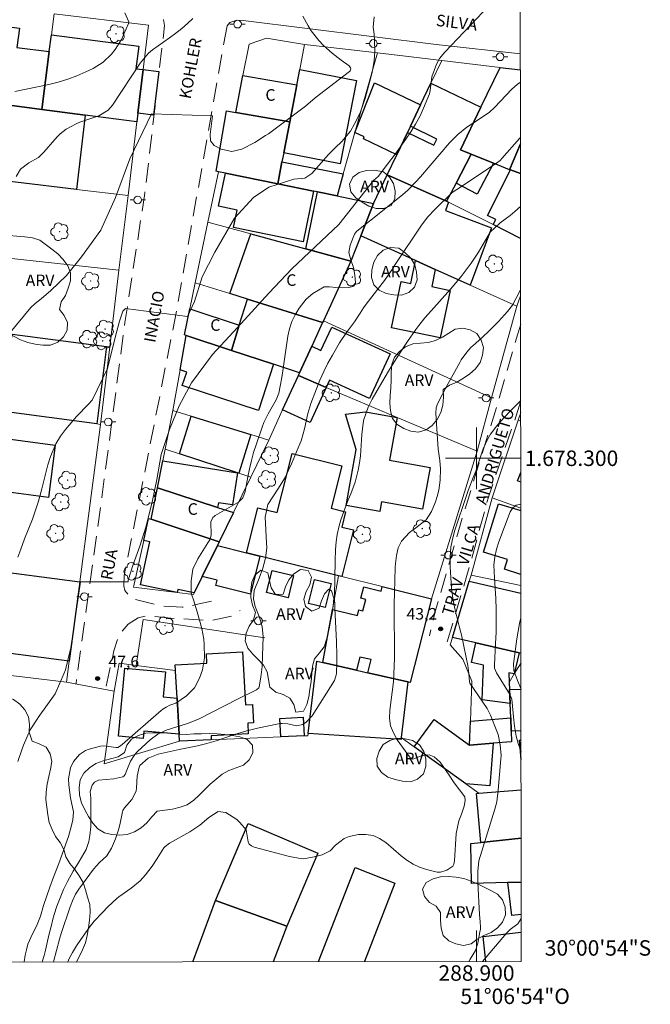
# Model space of a CAD drawing. Units: metres. Extents: x 288407 to 288922, y 1678229 to 1678794.
# Drawn here: x 288841 to 288922, y 1678229 to 1678357 of the extents above; entities that cross this region are included whole.
import ezdxf
from ezdxf.enums import TextEntityAlignment as Align

# ---------------------------------------------------------------- set-up
doc = ezdxf.new("R2010")
doc.units = ezdxf.units.M
doc.header["$MEASUREMENT"] = 0
doc.linetypes.add('HIDDEN', pattern=[0.375, 0.25, -0.125])
for name, color, linetype, lineweight in [('Articulacao', 7, 'Continuous', 18), ('Cerca', 8, 'Cerca', 20), ('Edificacoes', 7, 'Continuous', 30), ('Malha_Coordenadas', 7, 'Continuous', 15), ('Muro_Grade', 8, 'Continuous', 20), ('Nao_Pavimentada_S_Mfio', 10, 'HIDDEN', 15), ('Pavimentacao_Asfaltica_S_Mfio', 10, 'Continuous', 15), ('Poste', 7, 'Continuous', 9), ('Topon_de_Vias', 7, 'Continuous', 9), ('Topon_Fundacao_Const_Ruinas', 7, 'Continuous', 9)]:
    doc.layers.add(name, color=color, linetype=linetype, lineweight=lineweight)
for name, color, linetype, lineweight, true_color in [('Arvores_Isoladas', 7, 'Continuous', 18, 0x00ff33), ('Curvas_Intermediarias', 7, 'Continuous', 9, 0x783c14), ('Curvas_Mestras', 7, 'Continuous', 20, 0x783c14), ('Pto_Cotado', 7, 'Continuous', 9, 0x783c14), ('Topon_Pto_Cotado', 7, 'Continuous', 9, 0x783c14), ('Topon_Vegetacao', 7, 'Continuous', 9, 0x00ff33), ('Vegetacao', 7, 'Orla8', 9, 0x00ff33)]:
    doc.layers.add(name, color=color, linetype=linetype, lineweight=lineweight, true_color=true_color)
doc.styles.add('Arial', font='arial.ttf', dxfattribs={"height": 1.5})
doc.styles.get("Standard").update_dxf_attribs({"font": 'arial.ttf'})
doc.linetypes.add('Cerca', pattern='A,10,0,["X",Standard,S=1,R=0,X=0,Y=-0.5],0.1', length=10.1)
doc.linetypes.add('Orla8', pattern='A,6,-0.5,["V",Standard,S=1,R=0,X=-0.5,Y=-1],-0.5,6,-0.5,["V",Standard,S=1,R=0,X=-0.5,Y=-1],-0.5', length=14)

# ---------------------------------------------------------------- blocks, each defined once
blk = doc.blocks.new('Cotas')
at = {"layer": 'Pto_Cotado'}
blk.add_hatch(color=256, dxfattribs=at).paths.add_polyline_path([(0, 0.24, 1), (0, -0.24, 1)])
at = {"layer": 'Pto_Cotado', "lineweight": -3}
blk.add_lwpolyline([(0, -0.24, -1), (0, 0.24, -1)], format="xyb", close=True, dxfattribs=at)
blk = doc.blocks.new('Poste')
at = {"layer": 'Poste'}
for points in [[(-0.5, 0), (-1, 0)], [(0.5, 0), (1, 0)]]:
    blk.add_lwpolyline(points, dxfattribs=at)
blk.add_lwpolyline([(0, 0.5, 1), (0, -0.5, 1)], format="xyb", close=True, dxfattribs=at)
blk = doc.blocks.new('Arvore')
at = {"layer": 'Arvores_Isoladas'}
blk.add_lwpolyline([(-0.72, 0.49, 0.872324), (-0.72, -0.55, 0.862983), (0.28, -0.83, 0.900105), (0.89, 0.03, 0.863155), (0.26, 0.86, 0.882486)], format="xyb", close=True, dxfattribs=at)
blk.add_circle((0, 0), 0.0286, dxfattribs=at)

msp = doc.modelspace()

# ---------------------------------------------------------------- linework, layer by layer
at = {"layer": 'Articulacao', "flags": 128}
msp.add_lwpolyline([(288422.86, 1678788.62), (288905.24, 1678789.11), (288905.8, 1678234.85), (288423.44, 1678234.36), (288422.86, 1678788.62)], close=True, dxfattribs=at)
at = {"layer": 'Cerca', "flags": 128}
for points in [[(288905.2, 1678319.7), (288901.96, 1678307.81)], [(288880.18, 1678317.8), (288901.96, 1678307.81)], [(288901.96, 1678307.81), (288900.08, 1678300.91)], [(288902.02, 1678294.87), (288905.37, 1678304.94)], [(288855.94, 1678273.19), (288856.86, 1678279.14), (288872.62, 1678276.73)], [(288853.1, 1678269.83), (288853.76, 1678273.48), (288855.94, 1678273.19)], [(288861.58, 1678263.39), (288861.53, 1678264.26), (288861.27, 1678268.94), (288861.06, 1678272.44), (288861.06, 1678272.5), (288855.94, 1678273.19)], [(288846.95, 1678271.03), (288853.1, 1678269.83)], [(288853.1, 1678269.83), (288851.83, 1678260.42), (288861.58, 1678263.39)], [(288878.17, 1678264.07), (288877.7, 1678264.05), (288874.68, 1678263.93), (288865.67, 1678263.56), (288861.58, 1678263.39)]]:
    msp.add_lwpolyline(points, dxfattribs=at)
at = {"layer": 'Curvas_Intermediarias', "flags": 128}
for points, elevation in [([(288905.67, 1678363.16), (288905.05, 1678362.83), (288904.33, 1678362.19), (288902.64, 1678359.75), (288902.45, 1678359.54), (288898.35, 1678355.15), (288895.9, 1678352.59), (288895.22, 1678351.74), (288894.82, 1678351.04), (288894.2, 1678349.4), (288894.02, 1678347.61), (288893.93, 1678347.19), (288893.14, 1678345.32), (288892.65, 1678344.27), (288892.12, 1678343.25), (288891.52, 1678342.26), (288890.87, 1678341.3), (288889.48, 1678339.38), (288888.5, 1678338.08), (288887.27, 1678336.5), (288886.67, 1678335.96)], 48), ([(288854.47, 1678357.69), (288855.01, 1678356.49), (288854.97, 1678356.29), (288854.38, 1678354.92), (288854.04, 1678354.23), (288853.24, 1678352.93), (288852.77, 1678352.32), (288851.67, 1678351.27), (288850.38, 1678350.48), (288849.46, 1678350.04), (288848.29, 1678349.53), (288847.1, 1678349.07), (288845.88, 1678348.71), (288844.64, 1678348.4), (288840.25, 1678347.49)], 52), ([(288863.31, 1678356.95), (288862.59, 1678356.28), (288861.85, 1678355.64), (288861.07, 1678355.03), (288860.28, 1678354.44), (288858.06, 1678352.87), (288857.54, 1678352.45), (288856.48, 1678351.15), (288852.91, 1678345.73), (288852.35, 1678345.07), (288851.12, 1678344.33), (288848.67, 1678343.5), (288848.21, 1678343.32), (288846.9, 1678342.61), (288846.13, 1678341.99), (288845.77, 1678341.65), (288845.43, 1678341.28), (288844.02, 1678339.64), (288843.31, 1678338.96), (288842.07, 1678338.25), (288841, 1678337.43), (288840.43, 1678336.48)], 51), ([(288878.67, 1678336.85), (288880.86, 1678339.33), (288881.72, 1678340.19), (288882.59, 1678341), (288883.69, 1678342.36), (288884.17, 1678343.2), (288884.6, 1678344.02), (288884.98, 1678344.85), (288885.31, 1678345.71), (288885.59, 1678346.59), (288886.51, 1678349.93), (288886.77, 1678351.5), (288886.82, 1678352.68), (288886.81, 1678354.03), (288886.74, 1678354.93), (288886.63, 1678355.82), (288886.74, 1678357.15)], 49), ([(288841.45, 1678234.79), (288841.59, 1678235.65), (288841.75, 1678236.37), (288841.95, 1678237.08), (288842.54, 1678238.43), (288843.06, 1678239.44), (288843.56, 1678240.72), (288843.98, 1678242.09), (288844.8, 1678244.46), (288845.27, 1678245.78), (288845.93, 1678247.52), (288847.18, 1678251.04), (288847.47, 1678251.99), (288847.78, 1678253.16), (288847.86, 1678254.23), (288847.49, 1678255.83), (288847.45, 1678256.05), (288847.24, 1678257.73), (288847.21, 1678258.51), (288847.46, 1678259.91), (288847.86, 1678260.76), (288848.64, 1678261.66), (288849.42, 1678262.17), (288849.87, 1678262.34), (288851.34, 1678262.72), (288851.72, 1678262.77), (288853.37, 1678262.55), (288853.58, 1678262.57), (288853.78, 1678262.66), (288854.13, 1678262.95), (288859.21, 1678267.35), (288859.4, 1678267.5), (288859.83, 1678267.78), (288860.33, 1678268.02), (288861.1, 1678268.29), (288862.48, 1678269.23), (288863.49, 1678270.26), (288864.17, 1678271.52), (288864.53, 1678272.62), (288864.78, 1678274.18), (288864.77, 1678275.87), (288864.71, 1678276.57), (288864.45, 1678277.95), (288864.17, 1678279.04), (288863.86, 1678280.11), (288863.39, 1678281.65), (288863.17, 1678282.27), (288863.08, 1678282.58), (288863.09, 1678284.14), (288863.31, 1678285.63), (288863.94, 1678287), (288865.24, 1678289.04), (288865.48, 1678289.45), (288865.66, 1678290.04), (288865.63, 1678291.77), (288865.86, 1678292.31), (288866.08, 1678292.51), (288866.2, 1678292.6), (288869.2, 1678294.31), (288869.76, 1678294.89), (288870.07, 1678295.69), (288870.42, 1678297.6), (288870.63, 1678298.65), (288870.87, 1678299.69), (288871.16, 1678300.73), (288871.49, 1678301.75), (288872.27, 1678304.04), (288872.49, 1678304.62), (288873.02, 1678305.75), (288874.06, 1678307.58), (288874.4, 1678308.45), (288874.59, 1678309.34), (288874.8, 1678310.47), (288874.98, 1678311.61), (288875.57, 1678315.79), (288875.78, 1678316.77), (288876.08, 1678317.71), (288876.53, 1678318.59), (288877.06, 1678319.44), (288877.96, 1678320.58), (288878.8, 1678321.34), (288880.29, 1678322.18), (288880.97, 1678322.21), (288882.21, 1678322.05), (288883.49, 1678322.1), (288884.01, 1678322.24), (288884.18, 1678322.36), (288884.33, 1678322.63), (288884.34, 1678322.74), (288884.26, 1678323.72), (288884.07, 1678324.72), (288883.72, 1678325.68), (288883.49, 1678326.63), (288883.66, 1678327.58), (288884.23, 1678329.02), (288884.49, 1678329.36), (288884.93, 1678329.74), (288886.16, 1678330.69), (288890.41, 1678334.12), (288891.12, 1678334.73), (288892.11, 1678335.73), (288892.74, 1678336.42), (288896.52, 1678340.82), (288897.57, 1678341.91), (288898.75, 1678342.85), (288899.61, 1678343.44), (288901.63, 1678344.75), (288902.34, 1678345.4), (288904.58, 1678347.78), (288905.24, 1678348.4), (288905.68, 1678348.71)], 47), ([(288905.69, 1678341.55), (288905.55, 1678341.4), (288903.29, 1678338.81), (288903.05, 1678338.56), (288902.6, 1678338.21), (288897.44, 1678334.81), (288896.87, 1678334.39), (288894.62, 1678332.22), (288893.7, 1678331.25), (288892.9, 1678330.19), (288889.48, 1678325.07), (288889.16, 1678324.56), (288888.09, 1678323.01), (288887.5, 1678322.23), (288885.71, 1678319.96), (288885.38, 1678319.46), (288884.95, 1678318.77), (288884.2, 1678317.66), (288883.17, 1678316.28), (288882.29, 1678314.95), (288881.35, 1678313.36), (288880.77, 1678312.3), (288880.22, 1678311.22), (288879.74, 1678310.12), (288879.29, 1678308.99), (288878.57, 1678307.07), (288878.17, 1678305.79), (288877.94, 1678304.82), (288877.73, 1678303.83), (288877.3, 1678302.26), (288877.14, 1678301.87), (288876.07, 1678299.29), (288875.68, 1678298.44), (288875.27, 1678297.61), (288874.8, 1678296.8), (288874.31, 1678296), (288873.01, 1678294), (288872.65, 1678292.39), (288872.84, 1678289.06), (288872.85, 1678288.39), (288872.69, 1678287.06), (288872.33, 1678285.75), (288871.86, 1678284.48), (288871.22, 1678282.89), (288871.14, 1678281.81), (288871.37, 1678280.79), (288871.86, 1678279.52), (288872.26, 1678278.23), (288872.39, 1678276.86), (288872.32, 1678274.41), (288872.24, 1678273.02), (288872.07, 1678271.64), (288871.88, 1678270.42), (288871.82, 1678270.29), (288871.54, 1678270.01), (288869.06, 1678268.81), (288864.11, 1678266.28), (288863.61, 1678266.05), (288862.6, 1678265.66), (288860.51, 1678265.03), (288859.85, 1678264.8), (288858.74, 1678264.27), (288857.76, 1678263.54), (288856.13, 1678262.03), (288855.78, 1678261.66), (288855.21, 1678260.8), (288854.73, 1678259.63), (288854.52, 1678259.06), (288854.36, 1678258.83), (288854.25, 1678258.76), (288853.05, 1678258.5), (288851.09, 1678258.33), (288850.58, 1678258.06), (288850.26, 1678257.68), (288850.02, 1678256.87), (288850.1, 1678255.98), (288850.11, 1678253.36), (288850.08, 1678252.26), (288849.94, 1678251.17), (288849.81, 1678250.39), (288849.49, 1678249.33), (288848.6, 1678247.79), (288847.8, 1678246.56), (288847.06, 1678245.2), (288846.55, 1678244.17), (288846.1, 1678243.1), (288845.7, 1678242.02), (288845.36, 1678240.92), (288845.14, 1678240.16), (288844.98, 1678239.53), (288844.67, 1678238.27), (288844.23, 1678236.29), (288844.05, 1678235.61), (288843.77, 1678234.79)], 46), ([(288840.66, 1678287.21), (288841.01, 1678288.25), (288841.49, 1678289.55), (288842.53, 1678292.1), (288842.98, 1678293.4), (288843.3, 1678294.46), (288843.75, 1678296.05), (288844.54, 1678299.13), (288844.89, 1678300.25), (288845.56, 1678301.88), (288846.17, 1678302.87), (288846.79, 1678303.71), (288847.74, 1678304.85), (288848.24, 1678305.39), (288849.78, 1678307), (288850.26, 1678307.53), (288852.24, 1678311.61), (288853.28, 1678315.82), (288853.81, 1678317.74), (288854.22, 1678319.04), (288854.56, 1678319.38), (288862.58, 1678318.36), (288863.49, 1678320.28), (288864.49, 1678323.47), (288866.13, 1678326.68), (288868.7, 1678331.08), (288871.15, 1678333.77), (288873.13, 1678335.1), (288876.34, 1678336.12), (288877.78, 1678336.28), (288878.67, 1678336.85)], 49), ([(288886.67, 1678335.96), (288882.18, 1678330.27), (288876.12, 1678324.54), (288873.13, 1678321.36), (288869.05, 1678316.93), (288865.84, 1678313.44), (288863.11, 1678309.75), (288861.54, 1678306.81), (288860.25, 1678303.72), (288859.21, 1678300.47), (288858.62, 1678297.25), (288858.08, 1678294.53), (288857.27, 1678291.19), (288856.42, 1678288.62), (288855.57, 1678286.24), (288854.94, 1678284.22), (288854.91, 1678283.98), (288848.75, 1678283.98), (288847.49, 1678275.47), (288846.83, 1678272.62), (288846.61, 1678272.09), (288845.48, 1678269.49), (288843.29, 1678266.43), (288843.21, 1678266.35), (288842.24, 1678264.84), (288841.36, 1678262.84), (288841.19, 1678262.39), (288840.65, 1678260.74)], 48), ([(288847.1, 1678234.79), (288847.28, 1678235.22), (288847.72, 1678236.02), (288848.25, 1678236.86), (288848.81, 1678237.69), (288849.93, 1678239.28), (288850.54, 1678240.08), (288851.58, 1678241.2), (288852.3, 1678241.91), (288853.49, 1678243.03), (288853.7, 1678243.21), (288854.14, 1678243.54), (288855.3, 1678244.32), (288856.48, 1678245.28), (288857.17, 1678246.06), (288858.03, 1678247.19), (288858.69, 1678248.16), (288859.55, 1678249.54), (288859.73, 1678249.74), (288860.26, 1678250.15), (288862.9, 1678251.65), (288863.56, 1678252.06), (288864.19, 1678252.5), (288865.38, 1678253.5), (288866.57, 1678254.25), (288867.56, 1678254.14), (288868.97, 1678253.24), (288869.37, 1678252.84), (288870.18, 1678251.89), (288870.25, 1678251.74), (288870.25, 1678251.63), (288870.43, 1678250.35), (288870.6, 1678250.04), (288870.88, 1678249.81), (288871.23, 1678249.64), (288875.78, 1678248.45), (288876.95, 1678248.22), (288877.67, 1678248.15), (288878.97, 1678248.38), (288880.01, 1678248.64), (288881.05, 1678249.16), (288881.77, 1678249.92), (288882.86, 1678250.78), (288883.5, 1678251.04), (288884.73, 1678251.29), (288885.69, 1678251.29), (288886.61, 1678251.14), (288887.46, 1678250.76), (288888.26, 1678250.24), (288890.24, 1678248.53), (288891, 1678247.96), (288891.79, 1678247.46), (288892.64, 1678247.07), (288893.53, 1678246.74), (288894.92, 1678246.4), (288895.35, 1678246.4), (288896.18, 1678246.67), (288896.94, 1678247.18), (288897.06, 1678247.43), (288897.14, 1678247.86), (288897.38, 1678251.41), (288897.71, 1678253.04), (288898.05, 1678253.93), (288898.39, 1678254.97), (288898.54, 1678255.7), (288898.47, 1678256.17), (288897.12, 1678257.99), (288896.44, 1678258.95), (288895.31, 1678260.65), (288894.53, 1678261.36), (288893.87, 1678261.61), (288892.85, 1678261.49), (288891.9, 1678261.08), (288891.69, 1678261.05), (288891.57, 1678261.07), (288891.47, 1678261.16), (288889.74, 1678263.55), (288889.24, 1678264.45), (288888.89, 1678265.37), (288888.76, 1678266.36), (288888.77, 1678267.38), (288889.24, 1678271.07), (288889.28, 1678272.08), (288889.39, 1678274.12), (288889.4, 1678275.43), (288889.35, 1678279.73), (288889.36, 1678281.16), (288889.38, 1678282.59), (288889.48, 1678285.84), (288889.51, 1678286.36), (288889.63, 1678287.39), (288889.86, 1678288.4), (288890.29, 1678289.28), (288891.31, 1678290.39), (288892.13, 1678290.99), (288893.48, 1678292.02), (288894.17, 1678293.09), (288894.69, 1678294.35), (288894.91, 1678295.04), (288895.14, 1678295.89), (288895.28, 1678297.17), (288895.33, 1678298.63), (288895.27, 1678299.72), (288895.12, 1678300.63), (288895.05, 1678301.17), (288894.86, 1678303.83), (288894.73, 1678305.82), (288894.8, 1678306.54), (288894.97, 1678307.05), (288895.54, 1678308.22), (288896.32, 1678309.69), (288897.83, 1678312.39), (288898.03, 1678312.74), (288898.73, 1678313.73), (288899.27, 1678314.33), (288899.85, 1678314.88), (288900.86, 1678315.77), (288901.54, 1678316.4), (288902.21, 1678317.04), (288902.85, 1678317.71), (288904.02, 1678319.01), (288904.64, 1678319.82), (288905.61, 1678321.63), (288905.71, 1678321.75)], 44), ([(288905.73, 1678307.48), (288904.33, 1678306.06), (288903.1, 1678304.75), (288902.64, 1678304.22), (288901.82, 1678303.1), (288901.47, 1678302.5), (288900.87, 1678301.24), (288900.41, 1678299.93), (288899.93, 1678298.31), (288899.57, 1678297.5), (288898.91, 1678295.83), (288898.41, 1678294.29), (288897.48, 1678291.59), (288897.15, 1678290.57), (288896.83, 1678289.32), (288896.67, 1678288.49), (288896.58, 1678287.21), (288896.58, 1678286.36), (288896.6, 1678285.94), (288896.71, 1678283.81), (288896.8, 1678282.84), (288896.92, 1678281.87), (288897.1, 1678280.92), (288897.33, 1678279.97), (288897.81, 1678278.08), (288898.04, 1678277.13), (288898.67, 1678274.22), (288898.86, 1678273.18), (288898.99, 1678272.12), (288899.08, 1678271.06), (288899.14, 1678270.89), (288901.37, 1678267.61), (288901.83, 1678266.73), (288902.64, 1678264.66), (288902.79, 1678264.22), (288903.08, 1678262.88), (288903.18, 1678261.52), (288903.15, 1678261.08), (288902.8, 1678257.01), (288902.64, 1678255.51), (288902.39, 1678254.55), (288900.28, 1678247.89), (288900.18, 1678246.56), (288900.17, 1678245.09), (288900.37, 1678240.94), (288900.48, 1678239.96), (288900.53, 1678239.31), (288900.5, 1678238.99), (288900.45, 1678238.67), (288900.15, 1678237.2), (288899.86, 1678236.28), (288899.17, 1678235.14), (288899.02, 1678234.85)], 43), ([(288905.74, 1678294.07), (288905.15, 1678293.91), (288904.68, 1678293.57), (288904.37, 1678293.08), (288902.89, 1678289.19), (288902.57, 1678288.21), (288902.36, 1678287.21), (288902.22, 1678286.19), (288902.34, 1678284.48), (288902.48, 1678281.86), (288902.53, 1678280.4), (288902.56, 1678278.94), (288902.53, 1678277.47), (288902.47, 1678276.01), (288902.32, 1678273.24), (288902.34, 1678272.84), (288902.59, 1678272.21), (288904.25, 1678269.5), (288904.39, 1678269.24), (288904.55, 1678268.82), (288904.63, 1678268.38), (288904.78, 1678266.52), (288904.93, 1678265.31), (288905.15, 1678264.02), (288905.41, 1678263.06), (288905.57, 1678262.58), (288905.77, 1678262.03)], 42), ([(288905.75, 1678279.32), (288905.58, 1678278.62), (288905.38, 1678277.62), (288905.22, 1678276.6), (288904.83, 1678273.69), (288904.8, 1678273.4), (288904.84, 1678272.53), (288905.3, 1678271.21), (288905.76, 1678270.09)], 41), ([(288905.79, 1678240.41), (288905.35, 1678239.7), (288904.37, 1678239), (288903.88, 1678238.52), (288900.78, 1678234.85)], 42)]:
    msp.add_lwpolyline(points, dxfattribs=dict(at, elevation=elevation))
at = {"layer": 'Curvas_Mestras', "flags": 128}
for points, elevation in [([(288839.63, 1678316.29), (288842.34, 1678319.53), (288842.88, 1678320.03), (288843.65, 1678320.65), (288844.91, 1678321.72), (288846.92, 1678323.68), (288848.87, 1678326.1), (288851.38, 1678329.53), (288853.3, 1678333.77), (288855.12, 1678338.75), (288857.95, 1678344.6), (288865.84, 1678344.35), (288865.52, 1678341.91), (288865.58, 1678341.1), (288866.06, 1678340.51), (288866.94, 1678340.02), (288868.35, 1678339.74), (288869.61, 1678340.02), (288871.3, 1678340.89), (288872.69, 1678341.78), (288873.07, 1678341.99), (288877.86, 1678345.6), (288879.11, 1678346.67), (288883.56, 1678350.08), (288883.64, 1678350.16), (288883.69, 1678350.24), (288883.73, 1678350.45), (288883.7, 1678350.56), (288883.52, 1678350.82), (288882.5, 1678351.56), (288881.32, 1678352.47), (288880.21, 1678353.46), (288879.59, 1678354.1), (288878.62, 1678355.34), (288878.2, 1678356.01), (288877.51, 1678357.25)], 50), ([(288845.27, 1678234.79), (288846.05, 1678237.75), (288846.27, 1678238.49), (288847.41, 1678241.91), (288847.7, 1678242.7), (288848.12, 1678243.55), (288848.55, 1678244.23), (288850.45, 1678246.8), (288851.22, 1678247.65), (288852.14, 1678248.54), (288852.77, 1678249.53), (288853.26, 1678250.71), (288853.66, 1678251.91), (288853.83, 1678252.52), (288854.2, 1678254.21), (288854.25, 1678254.39), (288854.44, 1678254.73), (288855.4, 1678255.81), (288855.94, 1678256.9), (288856, 1678257.31), (288856.1, 1678258.84), (288856.33, 1678260.01), (288856.43, 1678260.22), (288857.51, 1678261.15), (288858.82, 1678261.71), (288861.53, 1678262.31), (288863.88, 1678262.78), (288865.1, 1678263.06), (288866.3, 1678263.43), (288868.69, 1678264.24), (288870.26, 1678264.7), (288871.66, 1678265.04), (288874.36, 1678265.62), (288874.6, 1678265.66), (288874.84, 1678265.68), (288875.57, 1678265.62), (288876.69, 1678265.37), (288877.52, 1678265.55), (288877.96, 1678265.85), (288878.72, 1678266.67), (288881.61, 1678271.24), (288881.9, 1678272.07), (288881.92, 1678273.65), (288881.93, 1678274.52), (288881.88, 1678276.25), (288881.65, 1678280.58), (288881.63, 1678282.2), (288881.72, 1678286.72), (288881.76, 1678288.18), (288881.84, 1678289.16), (288881.97, 1678290.13), (288882.18, 1678291.08), (288882.44, 1678292.02), (288882.81, 1678293.12), (288883.41, 1678294.63), (288883.73, 1678295.38), (288884.31, 1678296.89), (288884.69, 1678298.46), (288884.86, 1678299.4), (288884.99, 1678300.31), (288885.17, 1678303.09), (288885.32, 1678304.55), (288885.42, 1678305.04), (288885.98, 1678306.6), (288886.51, 1678307.64), (288887.46, 1678309.29), (288888.61, 1678311.26), (288889.81, 1678313.21), (288891.06, 1678315.12), (288892.16, 1678316.67), (288892.55, 1678317.2), (288893.31, 1678318.17), (288894.12, 1678319.11), (288896.63, 1678321.9), (288897.33, 1678322.71), (288898.02, 1678323.54), (288898.67, 1678324.4), (288899.3, 1678325.28), (288900.24, 1678326.67), (288901.76, 1678329.27), (288903.05, 1678330.47), (288904.35, 1678331.45), (288904.97, 1678331.97), (288905.7, 1678332.61)], 45)]:
    msp.add_lwpolyline(points, dxfattribs=dict(at, elevation=elevation))
at = {"layer": 'Edificacoes', "flags": 128}
for points in [[(288835.65, 1678346.22), (288831.24, 1678346.8), (288832.54, 1678356.75), (288840.84, 1678355.68), (288840.52, 1678353.19), (288844.71, 1678352.65), (288843.75, 1678345.16)], [(288856.87, 1678350.32), (288856.19, 1678344.69), (288856.05, 1678343.55), (288849.37, 1678344.42), (288843.75, 1678345.16), (288844.71, 1678352.65), (288844.99, 1678354.82), (288856.31, 1678353.37), (288855.93, 1678350.44)], [(288856.19, 1678344.69), (288856.87, 1678350.32), (288858.9, 1678350.08), (288858.22, 1678344.44)], [(288875.05, 1678339.55), (288875.83, 1678343.57), (288877.13, 1678350.35), (288884.46, 1678348.93), (288882.37, 1678338.13)], [(288868.86, 1678344.79), (288869.78, 1678349.56), (288876.74, 1678348.35), (288875.83, 1678343.57)], [(288884.27, 1678342.18), (288886.78, 1678348.63), (288892.77, 1678345.77), (288891.44, 1678342.98), (288891.05, 1678342.17), (288889.68, 1678339.3), (288885.37, 1678341.36), (288885.48, 1678341.6)], [(288894.11, 1678348.57), (288900.58, 1678345.48), (288897.92, 1678339.93), (288899.32, 1678339.36), (288897.35, 1678335.63), (288896.12, 1678333.28), (288888.44, 1678336.7), (288889.68, 1678339.3), (288891.05, 1678342.17), (288894.49, 1678340.52), (288894.88, 1678341.33), (288891.44, 1678342.98), (288892.77, 1678345.77)], [(288838.1, 1678335.99), (288838.92, 1678342.98), (288835.32, 1678343.41), (288835.65, 1678346.22), (288843.75, 1678345.16), (288849.37, 1678344.42), (288848.24, 1678334.8), (288840.32, 1678335.73)], [(288867.64, 1678345), (288868.86, 1678344.79), (288875.83, 1678343.57), (288875.05, 1678339.55), (288874.82, 1678338.37), (288874.27, 1678335.54), (288867.51, 1678336.92), (288866.62, 1678337.1), (288866.3, 1678337.17)], [(288899.32, 1678339.36), (288902.18, 1678338.21), (288900.07, 1678334.2), (288897.35, 1678335.63)], [(288882.76, 1678336.83), (288881.95, 1678333.97), (288879.41, 1678334.49), (288878.91, 1678334.59), (288874.27, 1678335.54), (288874.82, 1678338.37)], [(288868.54, 1678329.86), (288869.01, 1678332.14), (288866.63, 1678332.63), (288867.51, 1678336.92), (288874.27, 1678335.54), (288878.91, 1678334.59), (288877.56, 1678328.01)], [(288899.18, 1678322.41), (288894.67, 1678324.45), (288892.12, 1678325.6), (288885.02, 1678328.8), (288886.67, 1678333), (288888.44, 1678336.7), (288896.12, 1678333.28), (288896.39, 1678333.15), (288895.98, 1678332.07), (288901.96, 1678329.83)], [(288885.02, 1678328.8), (288883.73, 1678325.5), (288877.9, 1678327.1), (288879.41, 1678334.49), (288881.95, 1678333.97), (288886.67, 1678333)], [(288868.09, 1678321.32), (288870.78, 1678329.04), (288883.73, 1678325.5), (288880.18, 1678317.8), (288880.09, 1678317.58), (288870.36, 1678320.61)], [(288892.12, 1678325.6), (288894.67, 1678324.45), (288894.21, 1678322.22), (288896.59, 1678321.72), (288895.31, 1678315.59), (288889.01, 1678316.9), (288890.26, 1678322.88), (288891.49, 1678322.62)], [(288868.29, 1678313.97), (288869.3, 1678317.23), (288870.36, 1678320.61), (288880.09, 1678317.58), (288878.68, 1678314.5), (288877.11, 1678311.07), (288873.74, 1678312.18)], [(288869.3, 1678317.23), (288868.29, 1678313.97), (288862.41, 1678315.9), (288862.19, 1678315.97), (288862.92, 1678319.33)], [(288838.52, 1678306.12), (288839.91, 1678316.05), (288852.12, 1678314.49), (288850.86, 1678304.45)], [(288880.56, 1678309.18), (288876.95, 1678310.71), (288877.11, 1678311.07), (288878.68, 1678314.5), (288879.87, 1678313.96), (288881.26, 1678316.99), (288888.81, 1678313.53), (288886.15, 1678307.73), (288880.98, 1678310.1)], [(288861.63, 1678311.44), (288862.41, 1678315.9), (288868.29, 1678313.97), (288873.74, 1678312.18), (288871.77, 1678306.19), (288861.93, 1678309.42), (288862.5, 1678311.15)], [(288880.56, 1678309.18), (288878.47, 1678304.62), (288874.9, 1678306.25), (288876.95, 1678310.71)], [(288889.73, 1678305.29), (288888.74, 1678299.75), (288893.99, 1678298.81), (288893.02, 1678293.42), (288887.69, 1678294.38), (288887.47, 1678293.12), (288883.12, 1678293.9), (288884.42, 1678301.14), (288883.03, 1678305.71), (288885.62, 1678306.03)], [(288861.58, 1678300.58), (288863.09, 1678305.45), (288870.79, 1678303.08), (288869.24, 1678298.06), (288869.07, 1678298.12)], [(288837.05, 1678302.81), (288845.49, 1678301.7), (288844.6, 1678294.93), (288836.17, 1678296.04)], [(288870.23, 1678287.76), (288871.68, 1678293.59), (288874.22, 1678292.96), (288876.13, 1678300.62), (288882.56, 1678299.02), (288881.2, 1678293.54), (288883.06, 1678293.08), (288882.57, 1678291.1), (288884.09, 1678290.72), (288882.59, 1678284.68), (288882.16, 1678284.79), (288871.96, 1678287.33)], [(288859.4, 1678299.65), (288869.07, 1678298.12), (288868.42, 1678293.96), (288866.59, 1678294.25), (288866.49, 1678293.64), (288858.71, 1678296.17)], [(288857.91, 1678292.11), (288858.71, 1678296.17), (288866.49, 1678293.64), (288868.55, 1678292.97), (288866.7, 1678289.18)], [(288856.95, 1678289.35), (288857.57, 1678292.22), (288857.91, 1678292.11), (288866.7, 1678289.18), (288866.46, 1678288.7), (288864.5, 1678284.68), (288863.47, 1678282.57), (288861.35, 1678283.03), (288861.26, 1678282.6), (288856.52, 1678283.62), (288857.72, 1678289.18)], [(288871.96, 1678287.33), (288870.74, 1678282.41), (288866.28, 1678283.52), (288866.44, 1678284.2), (288864.5, 1678284.68), (288866.46, 1678288.7), (288870.23, 1678287.76)], [(288822.17, 1678277.01), (288823.55, 1678286.32), (288823.7, 1678287.28), (288848.65, 1678284.01), (288847.3, 1678273.72)], [(288873.56, 1678285.49), (288876.33, 1678284.8), (288875.61, 1678281.92), (288872.84, 1678282.61)], [(288879.02, 1678284.32), (288881.18, 1678283.78), (288880.4, 1678280.68), (288878.25, 1678281.21)], [(288881.36, 1678280.43), (288884.59, 1678279.63), (288884.77, 1678280.36), (288885.29, 1678280.23), (288885.66, 1678281.72), (288885.04, 1678281.87), (288885.4, 1678283.35), (288887.65, 1678282.79), (288887.8, 1678283.39), (288894.19, 1678281.79), (288891.43, 1678270.96), (288891.11, 1678271.04), (288885.95, 1678272.22), (288886.35, 1678273.93), (288884.88, 1678274.26), (288884.49, 1678272.55), (288880.11, 1678273.55)], [(288899.93, 1678276.1), (288905.54, 1678274.83), (288904.89, 1678272.07), (288904.18, 1678272.24), (288904.23, 1678270.97), (288904.26, 1678270.08), (288904.34, 1678268.27), (288900.72, 1678268.73), (288900.89, 1678273.21), (288899.35, 1678273.56)], [(288861.58, 1678263.39), (288861.53, 1678264.26), (288861.27, 1678268.94), (288861.06, 1678272.44), (288861.06, 1678272.5), (288861.02, 1678273.24), (288865.12, 1678273.47), (288865.05, 1678274.67), (288869.71, 1678274.93), (288870.11, 1678268.07), (288871, 1678268.12), (288871.13, 1678265.76), (288870.39, 1678265.71), (288870.47, 1678264.33), (288865.64, 1678264.05), (288865.67, 1678263.56)], [(288854.47, 1678272.84), (288859.77, 1678272.35), (288859.47, 1678269.1), (288861.27, 1678268.94), (288861.53, 1678264.26), (288856.94, 1678264.68), (288856.85, 1678263.73), (288853.67, 1678264.02)], [(288879.35, 1678273.72), (288880.11, 1678273.55), (288884.49, 1678272.55), (288885.95, 1678272.22), (288891.11, 1678271.04), (288890.27, 1678263.83), (288890.24, 1678263.59), (288878.21, 1678264.38)], [(288877.7, 1678264.05), (288874.68, 1678263.93), (288874.54, 1678266.31), (288877.56, 1678266.49)], [(288899.21, 1678265.97), (288904.42, 1678266.39), (288904.49, 1678264.66), (288904.54, 1678263.3), (288902.16, 1678263.11), (288899.1, 1678262.86)], [(288891.95, 1678262.62), (288894.5, 1678266.17), (288899.1, 1678262.86), (288902.16, 1678263.11), (288901.72, 1678257.59), (288898.61, 1678257.84)], [(288875.45, 1678239.44), (288866.21, 1678242.76), (288870.45, 1678252.72), (288879.47, 1678248.88)]]:
    msp.add_lwpolyline(points, close=True, dxfattribs=at)
for points in [[(288905.69, 1678340.71), (288904.28, 1678337.36), (288902.18, 1678338.21), (288899.32, 1678339.36), (288897.92, 1678339.93), (288900.58, 1678345.48), (288903.04, 1678350.61)], [(288903.04, 1678350.61), (288905.68, 1678350.3)], [(288905.7, 1678336.87), (288904.38, 1678337.33), (288904.28, 1678337.36), (288905.69, 1678340.71)], [(288905.7, 1678328.47), (288902.16, 1678330.25), (288902.49, 1678330.9), (288901.42, 1678331.43), (288904.38, 1678337.33), (288905.7, 1678336.87)], [(288905.74, 1678296.9), (288905.31, 1678297.06), (288905.74, 1678298.17)], [(288905.75, 1678284.97), (288903.62, 1678285.63), (288904.01, 1678286.89), (288900.91, 1678287.86), (288902.85, 1678294.11)], [(288902.85, 1678294.11), (288905.74, 1678293.22)], [(288905.76, 1678274.78), (288905.54, 1678274.83), (288899.93, 1678276.1), (288896.88, 1678276.8), (288899.07, 1678284.07), (288905.75, 1678282.55)], [(288905.77, 1678264.69), (288904.49, 1678264.66), (288904.42, 1678266.39), (288904.34, 1678268.27), (288904.26, 1678270.08), (288905.76, 1678270.11)], [(288905.77, 1678261.01), (288905.56, 1678263.48), (288905.77, 1678263.5)], [(288905.78, 1678250.83), (288900.54, 1678250.26), (288899.99, 1678256.59), (288900.31, 1678256.62), (288905.78, 1678257.09)], [(288905.79, 1678245.12), (288904.06, 1678245.07), (288899.36, 1678244.95), (288899.26, 1678250.12), (288900.54, 1678250.26), (288905.78, 1678250.83)], [(288879.56, 1678234.83), (288884.3, 1678247)], [(288884.3, 1678247), (288889.45, 1678245), (288885.49, 1678234.83)], [(288905.79, 1678240.95), (288904.55, 1678240.8), (288904.06, 1678245.07), (288905.79, 1678245.12)], [(288863.28, 1678234.81), (288866.21, 1678242.76), (288875.45, 1678239.44), (288873.69, 1678234.82)], [(288900.85, 1678238.1), (288905.79, 1678238.66)], [(288901.22, 1678234.85), (288900.85, 1678238.1)]]:
    msp.add_lwpolyline(points, dxfattribs=at)
at = {"layer": 'Malha_Coordenadas', "flags": 128}
for points in [[(288900, 1678304), (288900, 1678296)], [(288904, 1678300), (288896, 1678300)], [(288905.73, 1678300), (288901.73, 1678300)], [(288900, 1678234.85), (288900, 1678238.85)]]:
    msp.add_lwpolyline(points, dxfattribs=at)
at = {"layer": 'Muro_Grade', "flags": 128}
for points in [[(288845.35, 1678357.56), (288844.99, 1678354.82), (288844.71, 1678352.65), (288843.75, 1678345.16)], [(288845.35, 1678357.56), (288857.56, 1678356.09), (288856.87, 1678350.32), (288856.19, 1678344.69), (288856.05, 1678343.55)], [(288877.76, 1678353.59), (288872.82, 1678354.39), (288870.57, 1678353.63), (288869.78, 1678349.56), (288868.86, 1678344.79)], [(288875.83, 1678343.57), (288877.13, 1678350.35), (288877.76, 1678353.59)], [(288877.76, 1678353.59), (288887.17, 1678352.48)], [(288887.17, 1678352.48), (288884.27, 1678342.18), (288882.76, 1678336.83), (288881.95, 1678333.97)], [(288887.17, 1678352.48), (288895.51, 1678351.5)], [(288895.51, 1678351.5), (288894.11, 1678348.57), (288892.77, 1678345.77), (288891.44, 1678342.98), (288891.05, 1678342.17), (288889.68, 1678339.3), (288888.44, 1678336.7)], [(288895.51, 1678351.5), (288903.04, 1678350.61)], [(288903.04, 1678350.61), (288900.58, 1678345.48), (288897.92, 1678339.93), (288899.32, 1678339.36)], [(288903.04, 1678350.61), (288905.68, 1678350.3)], [(288831.24, 1678346.8), (288835.65, 1678346.22), (288843.75, 1678345.16)], [(288856.05, 1678343.55), (288849.37, 1678344.42), (288843.75, 1678345.16)], [(288868.86, 1678344.79), (288867.64, 1678345), (288866.3, 1678337.17), (288866.62, 1678337.1)], [(288875.83, 1678343.57), (288868.86, 1678344.79)], [(288856.05, 1678343.55), (288854.9, 1678334.02)], [(288874.27, 1678335.54), (288874.82, 1678338.37), (288875.05, 1678339.55), (288875.83, 1678343.57)], [(288904.28, 1678337.36), (288905.69, 1678340.71)], [(288899.32, 1678339.36), (288897.35, 1678335.63), (288896.12, 1678333.28)], [(288899.32, 1678339.36), (288902.18, 1678338.21), (288904.28, 1678337.36)], [(288829.96, 1678336.94), (288838.1, 1678335.99), (288840.32, 1678335.73), (288848.24, 1678334.8), (288854.9, 1678334.02)], [(288866.62, 1678337.1), (288865.25, 1678330.55)], [(288866.62, 1678337.1), (288867.51, 1678336.92), (288874.27, 1678335.54)], [(288888.44, 1678336.7), (288886.67, 1678333)], [(288888.44, 1678336.7), (288896.12, 1678333.28)], [(288904.28, 1678337.36), (288904.38, 1678337.33), (288905.7, 1678336.87)], [(288881.95, 1678333.97), (288879.41, 1678334.49), (288878.91, 1678334.59), (288874.27, 1678335.54)], [(288854.9, 1678334.02), (288853.73, 1678324.34)], [(288881.95, 1678333.97), (288886.67, 1678333)], [(288885.02, 1678328.8), (288886.67, 1678333)], [(288905.7, 1678328.47), (288902.16, 1678330.25), (288896.39, 1678333.15), (288896.12, 1678333.28)], [(288865.25, 1678330.55), (288863.6, 1678322.72)], [(288865.25, 1678330.55), (288870.78, 1678329.04), (288883.73, 1678325.5)], [(288883.73, 1678325.5), (288885.02, 1678328.8)], [(288905.2, 1678319.7), (288899.18, 1678322.41), (288894.67, 1678324.45), (288892.12, 1678325.6), (288885.02, 1678328.8)], [(288853.73, 1678324.34), (288839.06, 1678325.95), (288828.86, 1678327.06), (288828.84, 1678327.07)], [(288883.73, 1678325.5), (288880.18, 1678317.8)], [(288853.73, 1678324.34), (288852.53, 1678314.44)], [(288862.41, 1678315.9), (288862.19, 1678315.97), (288863.6, 1678322.72)], [(288863.6, 1678322.72), (288868.09, 1678321.32), (288870.36, 1678320.61), (288880.09, 1678317.58)], [(288905.71, 1678321.02), (288905.2, 1678319.7)], [(288852.53, 1678314.44), (288852.12, 1678314.49), (288839.91, 1678316.05), (288838.69, 1678316.21), (288837.97, 1678316.3), (288827.74, 1678317.61)], [(288877.11, 1678311.07), (288878.68, 1678314.5), (288880.09, 1678317.58)], [(288880.18, 1678317.8), (288880.09, 1678317.58)], [(288862.41, 1678315.9), (288861.63, 1678311.44), (288860.7, 1678306.19)], [(288877.11, 1678311.07), (288873.74, 1678312.18), (288868.29, 1678313.97), (288862.41, 1678315.9)], [(288852.53, 1678314.44), (288851.32, 1678304.39)], [(288877.11, 1678311.07), (288876.95, 1678310.71)], [(288873.13, 1678302.36), (288874.9, 1678306.25), (288876.95, 1678310.71)], [(288900.08, 1678300.91), (288889.73, 1678305.29), (288880.56, 1678309.18), (288876.95, 1678310.71)], [(288826.44, 1678307.75), (288831.09, 1678307.12), (288838.52, 1678306.12), (288850.86, 1678304.45), (288851.32, 1678304.39)], [(288860.7, 1678306.19), (288859.71, 1678301.19)], [(288873.13, 1678302.36), (288870.79, 1678303.08), (288863.09, 1678305.45), (288860.7, 1678306.19)], [(288905.73, 1678305.92), (288905.37, 1678304.94)], [(288905.37, 1678304.94), (288905.73, 1678304.8)], [(288846.95, 1678271.03), (288847.3, 1678273.72), (288848.65, 1678284.01), (288851.32, 1678304.39)], [(288873.13, 1678302.36), (288870.78, 1678297.56)], [(288859.71, 1678301.19), (288859.4, 1678299.65), (288858.71, 1678296.17), (288857.91, 1678292.11)], [(288859.71, 1678301.19), (288861.58, 1678300.58), (288869.07, 1678298.12), (288869.24, 1678298.06), (288870.78, 1678297.56)], [(288894.19, 1678281.79), (288900.08, 1678300.91)], [(288870.78, 1678297.56), (288868.55, 1678292.97), (288866.7, 1678289.18)], [(288902.02, 1678294.87), (288899.32, 1678284.88)], [(288905.74, 1678293.56), (288902.02, 1678294.87)], [(288857.91, 1678292.11), (288857.57, 1678292.22), (288856.95, 1678289.35), (288855.63, 1678283.29), (288861.26, 1678282.6), (288863.36, 1678282.34), (288863.47, 1678282.57), (288864.5, 1678284.68), (288866.46, 1678288.7)], [(288866.7, 1678289.18), (288857.91, 1678292.11)], [(288866.7, 1678289.18), (288866.46, 1678288.7)], [(288882.16, 1678284.79), (288871.96, 1678287.33), (288870.23, 1678287.76), (288866.46, 1678288.7)], [(288882.16, 1678284.79), (288881.36, 1678280.43)], [(288882.16, 1678284.79), (288882.59, 1678284.68), (288887.8, 1678283.39), (288894.19, 1678281.79)], [(288904.49, 1678264.66), (288904.54, 1678263.3), (288902.16, 1678263.11), (288899.1, 1678262.86), (288899.21, 1678265.97), (288899.4, 1678271.13), (288898.25, 1678273.97), (288896.59, 1678275.84), (288896.88, 1678276.8), (288899.07, 1678284.07), (288899.32, 1678284.88)], [(288899.32, 1678284.88), (288905.75, 1678283.52)], [(288894.19, 1678281.79), (288891.43, 1678270.96), (288891.11, 1678271.04)], [(288881.36, 1678280.43), (288880.11, 1678273.55)], [(288821.72, 1678274.03), (288846.95, 1678271.03)], [(288880.11, 1678273.55), (288879.35, 1678273.72), (288878.21, 1678264.38)], [(288880.11, 1678273.55), (288884.49, 1678272.55), (288885.95, 1678272.22), (288891.11, 1678271.04)], [(288905.76, 1678273.5), (288904.89, 1678272.07), (288904.23, 1678270.97), (288904.26, 1678270.08), (288904.34, 1678268.27), (288904.42, 1678266.39), (288904.49, 1678264.66)], [(288890.27, 1678263.83), (288891.11, 1678271.04)], [(288878.17, 1678264.07), (288878.21, 1678264.38)], [(288890.27, 1678263.83), (288890.24, 1678263.59), (288878.21, 1678264.38)], [(288890.27, 1678263.83), (288891.95, 1678262.62), (288898.61, 1678257.84), (288900.31, 1678256.62), (288905.78, 1678257.09)], [(288905.77, 1678264.69), (288904.49, 1678264.66)], [(288905.78, 1678250.83), (288900.54, 1678250.26), (288899.26, 1678250.12), (288899.36, 1678244.95), (288904.06, 1678245.07), (288905.79, 1678245.12)], [(288900.85, 1678238.1), (288905.79, 1678238.66)]]:
    msp.add_lwpolyline(points, dxfattribs=at)
at = {"layer": 'Nao_Pavimentada_S_Mfio', "ltscale": 10, "flags": 128}
for points in [[(288859.51, 1678356.82), (288859.63, 1678356.02), (288857.08, 1678334.32), (288854.51, 1678317.56), (288851.55, 1678295.27), (288848.17, 1678270.82)], [(288854.37, 1678283.47), (288854.41, 1678284.84), (288860.96, 1678317.91), (288867.72, 1678356.01)], [(288905.72, 1678317.38), (288902.69, 1678306.98), (288898.2, 1678292.39), (288894.69, 1678280.31), (288893.9, 1678277)], [(288896.21, 1678276.25), (288898.85, 1678285.13), (288901.54, 1678294.98), (288904.92, 1678304.88), (288905.73, 1678307.4)], [(288865.69, 1678281.49), (288863.74, 1678281.05), (288861.91, 1678280.71), (288859.36, 1678280.88), (288855.66, 1678281.76), (288854.97, 1678282.31), (288854.51, 1678282.89), (288854.37, 1678283.47)], [(288854.9, 1678278.51), (288856.22, 1678279.33), (288857.32, 1678279.59), (288860.93, 1678279.27), (288865.58, 1678278.99), (288868.48, 1678279.6), (288869.41, 1678280.29)], [(288852.06, 1678270.48), (288853.08, 1678275.06), (288853.74, 1678277.16), (288854.9, 1678278.51)]]:
    msp.add_lwpolyline(points, dxfattribs=at)
at = {"layer": 'Pavimentacao_Asfaltica_S_Mfio', "flags": 128}
msp.add_lwpolyline([(288867.72, 1678356.01), (288868.09, 1678356.42), (288868.97, 1678356.72), (288869.81, 1678356.7), (288894.78, 1678353.58), (288905.68, 1678352.36)], dxfattribs=at)
at = {"layer": 'Vegetacao', "flags": 128}
for points in [[(288887.98, 1678337.07), (288888.73, 1678336.41), (288889.25, 1678335.56), (288889.47, 1678334.58), (288889.45, 1678333.58), (288888.96, 1678332.71), (288888.02, 1678332.36), (288887.02, 1678332.36), (288886.06, 1678332.65), (288885.2, 1678333.16), (288884.39, 1678333.74), (288883.74, 1678334.5), (288883.56, 1678335.49), (288884.01, 1678336.38), (288884.8, 1678337), (288885.76, 1678337.26), (288886.76, 1678337.31)], [(288845.05, 1678327.07), (288845.84, 1678326.45), (288846.53, 1678325.73), (288847.13, 1678324.93), (288847.46, 1678323.99), (288847.45, 1678322.99), (288847.17, 1678322.02), (288846.81, 1678321.09), (288846.27, 1678320.25), (288846.02, 1678319.28), (288846.65, 1678318.49), (288847.09, 1678317.6), (288847.03, 1678316.6), (288846.55, 1678315.72), (288845.82, 1678315.04), (288844.89, 1678314.66), (288843.89, 1678314.65), (288842.9, 1678314.78), (288841.93, 1678315), (288840.99, 1678315.34), (288840.09, 1678315.79), (288839.23, 1678316.29), (288838.45, 1678316.92), (288837.83, 1678317.71), (288837.49, 1678318.65), (288837.41, 1678319.64), (288837.65, 1678320.62), (288838.07, 1678321.52), (288837.45, 1678322.3), (288836.72, 1678322.99), (288836.08, 1678323.75), (288835.58, 1678324.62), (288835.46, 1678325.61), (288835.52, 1678326.61), (288835.97, 1678327.51), (288836.65, 1678328.24), (288837.54, 1678328.69), (288838.53, 1678328.84), (288839.53, 1678328.84), (288840.53, 1678328.77), (288841.53, 1678328.66), (288842.52, 1678328.54), (288843.48, 1678328.24)], [(288889.96, 1678327.2), (288890.75, 1678326.59), (288891.49, 1678325.92), (288892.01, 1678325.06), (288892.25, 1678324.09), (288892.3, 1678323.09), (288891.97, 1678322.15), (288891.24, 1678321.46), (288890.3, 1678321.13), (288889.3, 1678321.16), (288888.32, 1678321.34), (288887.4, 1678321.75), (288886.7, 1678322.46), (288886.39, 1678323.41), (288886.46, 1678324.41), (288886.72, 1678325.38), (288887.2, 1678326.25), (288887.91, 1678326.96), (288888.85, 1678327.31)], [(288897.22, 1678316.73), (288898.21, 1678316.83), (288899.19, 1678316.63), (288900.06, 1678316.14), (288900.59, 1678315.29), (288900.9, 1678314.34), (288900.76, 1678313.35), (288900.49, 1678312.39), (288899.88, 1678311.59), (288899.14, 1678310.92), (288898.31, 1678310.36), (288897.44, 1678309.87), (288896.52, 1678309.47), (288895.7, 1678308.89), (288895.71, 1678307.89), (288895.62, 1678306.89), (288895.37, 1678305.92), (288894.92, 1678305.03), (288894.28, 1678304.26), (288893.47, 1678303.67), (288892.51, 1678303.39), (288891.52, 1678303.49), (288890.58, 1678303.84), (288889.74, 1678304.39), (288889.12, 1678305.17), (288888.85, 1678306.14), (288888.8, 1678307.14), (288888.84, 1678308.14), (288888.9, 1678309.13), (288888.95, 1678310.13), (288888.96, 1678311.13), (288889.06, 1678312.13), (288889.4, 1678313.07), (288890.03, 1678313.84), (288890.83, 1678314.44), (288891.75, 1678314.83), (288892.75, 1678314.92), (288893.75, 1678314.97), (288894.71, 1678315.23), (288895.61, 1678315.69)], [(288880.58, 1678276.55), (288880.29, 1678275.59), (288879.68, 1678274.8), (288879.02, 1678274.05), (288878.79, 1678273.08), (288878.7, 1678272.08), (288878.59, 1678271.09), (288878.45, 1678270.1), (288878.29, 1678269.11), (288878.05, 1678268.14), (288877.61, 1678267.24), (288876.62, 1678267.13), (288876.36, 1678268.1), (288875.86, 1678268.96), (288874.96, 1678269.4), (288874.01, 1678269.7), (288873.25, 1678270.36), (288873.06, 1678271.34), (288872.91, 1678272.33), (288872.42, 1678273.2), (288871.76, 1678273.95), (288871.04, 1678274.65), (288870.4, 1678275.42), (288870.05, 1678276.35), (288870.17, 1678277.35), (288870.56, 1678278.27), (288871.13, 1678279.09), (288871.39, 1678280.05), (288871.03, 1678280.99), (288870.8, 1678281.96), (288870.78, 1678282.96), (288870.92, 1678283.95), (288871.31, 1678284.87), (288872.08, 1678285.52), (288873.01, 1678285.17), (288873.22, 1678284.19), (288873.44, 1678283.22), (288873.98, 1678282.37), (288874.98, 1678282.42), (288875.3, 1678283.37), (288875.73, 1678284.27), (288876.38, 1678285.03), (288877.21, 1678285.59), (288878.21, 1678285.49), (288878.64, 1678284.59), (288878.41, 1678283.61), (288877.95, 1678282.73), (288877.67, 1678281.77), (288877.89, 1678280.79), (288878.7, 1678280.21), (288879.63, 1678280.59), (288879.93, 1678281.54), (288880.32, 1678282.46), (288880.9, 1678283.04), (288881.25, 1678282.84), (288881.53, 1678281.88), (288881.46, 1678280.88), (288881.33, 1678279.89), (288881.11, 1678278.91), (288880.93, 1678277.93)], [(288861.42, 1678264.26), (288862.42, 1678264.22), (288863.42, 1678264.31), (288864.42, 1678264.34), (288865.42, 1678264.36), (288866.42, 1678264.33), (288867.42, 1678264.25), (288868.41, 1678264.12), (288869.39, 1678263.93), (288870.34, 1678263.6), (288870.99, 1678262.84), (288871.04, 1678261.84), (288870.56, 1678260.97), (288869.83, 1678260.28), (288868.89, 1678259.93), (288867.95, 1678259.59), (288867.09, 1678259.09), (288866.3, 1678258.47), (288865.54, 1678257.82), (288864.83, 1678257.12), (288864.12, 1678256.4), (288863.4, 1678255.72), (288862.57, 1678255.15), (288861.63, 1678254.82), (288860.66, 1678254.56), (288859.67, 1678254.44), (288858.68, 1678254.31), (288857.99, 1678253.58), (288857.35, 1678252.81), (288856.6, 1678252.15), (288855.75, 1678251.62), (288854.81, 1678251.29), (288853.81, 1678251.2), (288852.81, 1678251.27), (288851.84, 1678251.5), (288850.98, 1678252.01), (288850.33, 1678252.77), (288849.77, 1678253.61), (288849.31, 1678254.49), (288848.89, 1678255.4), (288848.64, 1678256.37), (288848.59, 1678257.37), (288848.69, 1678258.36), (288849.18, 1678259.24), (288849.9, 1678259.94), (288850.73, 1678260.49), (288851.67, 1678260.82), (288852.63, 1678261.1), (288853.61, 1678261.34), (288854.44, 1678261.89), (288854.75, 1678262.84), (288855.35, 1678263.65), (288856.24, 1678264.09), (288857.19, 1678264.41), (288858.19, 1678264.47), (288859.19, 1678264.44), (288860.19, 1678264.39)], [(288892.62, 1678262.88), (288893.17, 1678262.04), (288893.43, 1678261.08), (288893.44, 1678260.08), (288893.12, 1678259.13), (288892.38, 1678258.46), (288891.44, 1678258.12), (288890.44, 1678258.19), (288889.46, 1678258.39), (288888.51, 1678258.7), (288887.7, 1678259.3), (288887.14, 1678260.12), (288887.12, 1678261.12), (288887.42, 1678262.07), (288887.94, 1678262.93), (288888.8, 1678263.44), (288889.75, 1678263.74), (288890.75, 1678263.67), (288891.72, 1678263.44)], [(288901.84, 1678244.04), (288902.73, 1678243.58), (288903.37, 1678242.81), (288903.72, 1678241.88), (288903.74, 1678240.88), (288903.35, 1678239.95), (288902.7, 1678239.19), (288901.88, 1678238.62), (288900.96, 1678238.22), (288900.09, 1678237.73), (288899.3, 1678237.12), (288898.32, 1678236.93), (288897.34, 1678237.14), (288896.42, 1678237.54), (288895.68, 1678238.2), (288895.41, 1678239.17), (288895.35, 1678240.17), (288895.36, 1678241.17), (288894.78, 1678241.99), (288893.92, 1678242.49), (288893.28, 1678243.26), (288893, 1678244.22), (288893.5, 1678245.09), (288894.39, 1678245.55), (288895.36, 1678245.8), (288896.36, 1678245.85), (288897.35, 1678245.76), (288898.34, 1678245.57), (288899.29, 1678245.25), (288900.21, 1678244.86)]]:
    msp.add_lwpolyline(points, close=True, dxfattribs=at)
for points in [[(288836.72, 1678234.78), (288836.57, 1678234.95), (288836.24, 1678235.89), (288836.08, 1678236.88), (288835.69, 1678237.8), (288835.13, 1678238.62), (288834.19, 1678238.97), (288833.2, 1678239.1), (288832.2, 1678239.1), (288831.21, 1678238.92), (288830.28, 1678238.56), (288829.36, 1678238.17), (288828.37, 1678238), (288827.37, 1678237.92), (288826.38, 1678238.02), (288825.48, 1678238.45), (288824.8, 1678239.19), (288824.4, 1678240.1), (288824.2, 1678241.09), (288824.26, 1678242.08), (288824.44, 1678243.07), (288824.71, 1678244.03), (288824.54, 1678245.02), (288823.79, 1678245.67), (288823.11, 1678246.41), (288822.53, 1678247.22), (288822.05, 1678248.1), (288821.67, 1678249.03), (288821.4, 1678249.99), (288821.31, 1678250.99), (288821.31, 1678251.99), (288821.42, 1678252.98), (288821.63, 1678253.96), (288822.03, 1678254.88), (288822.58, 1678255.72), (288823.23, 1678256.47), (288823.97, 1678257.15), (288824.76, 1678257.76), (288825.58, 1678258.33), (288826.45, 1678258.83), (288827.34, 1678259.29), (288828.26, 1678259.69), (288829.17, 1678260.09), (288830.06, 1678260.56), (288830.92, 1678261.06), (288831.68, 1678261.72), (288831.91, 1678262.69), (288832.01, 1678263.68), (288832.14, 1678264.68), (288832.34, 1678265.66), (288832.6, 1678266.62), (288832.99, 1678267.54), (288833.57, 1678268.36), (288834.3, 1678269.05), (288835.21, 1678269.44), (288836.2, 1678269.59), (288837.2, 1678269.52), (288838.19, 1678269.36), (288839.16, 1678269.11), (288840.09, 1678268.75), (288840.89, 1678268.15), (288841.56, 1678267.41), (288842.02, 1678266.52), (288842.16, 1678265.53), (288842.1, 1678264.53), (288842.49, 1678263.36)], [(288842.49, 1678263.36), (288843.42, 1678263.01), (288844.33, 1678262.6), (288844.83, 1678261.73), (288845.04, 1678260.75), (288844.88, 1678259.76), (288844.65, 1678258.79), (288844.45, 1678257.81), (288844.29, 1678256.82), (288844.26, 1678255.82), (288844.38, 1678254.83), (288844.52, 1678253.84), (288844.69, 1678252.85), (288845.1, 1678251.94), (288845.53, 1678251.04), (288846.13, 1678250.24), (288846.6, 1678249.35), (288846.84, 1678248.38), (288847.37, 1678247.53), (288848.01, 1678246.77), (288848.58, 1678245.94), (288849.09, 1678245.08), (288849.39, 1678244.13), (288849.66, 1678243.16), (288849.95, 1678242.21), (288850, 1678241.21), (288849.92, 1678240.21), (288849.78, 1678239.22), (288849.62, 1678238.23), (288849.42, 1678237.25), (288849, 1678236.34), (288848.57, 1678235.44), (288848.23, 1678234.79)]]:
    msp.add_lwpolyline(points, dxfattribs=at)

# ---------------------------------------------------------------- block references
at = {"layer": 'Arvores_Isoladas'}
for p in [(288853.34, 1678354.96), (288846.07, 1678329.33), (288902.32, 1678325.17), (288850.06, 1678322.94), (288883.93, 1678323.45), (288851.94, 1678316.75), (288849.78, 1678315.42), (288851.62, 1678315.2), (288881.21, 1678308.47), (288873.33, 1678300.33), (288847.08, 1678297.17), (288872.93, 1678297.27), (288846.2, 1678294.34), (288857.41, 1678295.08), (288892.97, 1678290.9), (288845.55, 1678290.28), (288885.24, 1678290.14), (288855.53, 1678285.37), (288859.68, 1678278.34)]:
    msp.add_blockref('Arvore', p, dxfattribs=at)
at = {"layer": 'Poste'}
for p in [(288869.08, 1678356.21), (288886.66, 1678353.7), (288903.05, 1678351.98), (288856.16, 1678333.45), (288901.25, 1678307.81), (288852.34, 1678304.7), (288896.38, 1678287.46), (288849.26, 1678282.08), (288871.78, 1678278.95)]:
    msp.add_blockref('Poste', p, dxfattribs=at)
at = {"layer": 'Pto_Cotado'}
for p in [(288895.36, 1678277.9, 43.23), (288850.97, 1678271.48, 47.64)]:
    msp.add_blockref('Cotas', p, dxfattribs=at)

# ---------------------------------------------------------------- texts
at = {"layer": 'Malha_Coordenadas', "style": 'Arial'}
for s, p in [('1.678.300', (288906.23, 1678300)), ('30°00\'54"S', (288908.83, 1678236.6))]:
    msp.add_text(s, height=2, dxfattribs=at).set_placement(p, align=Align.MIDDLE_LEFT)
for s, p in [('288.900', (288900, 1678234.35)), ('51°06\'54"O', (288905, 1678231.34))]:
    msp.add_text(s, height=2, dxfattribs=at).set_placement(p, align=Align.TOP_CENTER)
at = {"layer": 'Topon_de_Vias', "style": 'Arial'}
for s, rotation, p in [('SILVA', 352.9472, (288894.69, 1678356)), ('KOHLER', 79.4323, (288862.99, 1678346.44)), ('INACIO', 79.4323, (288858.41, 1678314.89)), ('ANDRIGUETO', 73.3529, (288901.24, 1678293.89)), ('VILCA', 73.3529, (288898.88, 1678285.99)), ('RUA', 79.4323, (288852.82, 1678284.14)), ('TRAV', 73.3529, (288896.94, 1678279.52))]:
    msp.add_text(s, height=1.5, rotation=rotation, dxfattribs=at).set_placement(p)
at = {"layer": 'Topon_Fundacao_Const_Ruinas', "style": 'Arial'}
for p in [(288872.68, 1678346.29), (288875.38, 1678322.32), (288865.55, 1678316.5), (288862.62, 1678292.68)]:
    msp.add_text('C', height=1.5, dxfattribs=at).set_placement(p)
at = {"layer": 'Topon_Pto_Cotado', "style": 'Arial'}
for s, p in [('43,2', (288890.94, 1678279.11, 43.23)), ('47,6', (288852.37, 1678272.93, 47.64))]:
    msp.add_text(s, height=1.5, dxfattribs=at).set_placement(p)
at = {"layer": 'Topon_Vegetacao', "style": 'Arial'}
for p in [(288884.94, 1678334.44), (288887.65, 1678323.41), (288841.66, 1678322.29), (288890.71, 1678309.36), (288874.06, 1678279.08), (288875.22, 1678271.38), (288889.44, 1678260.39), (288859.48, 1678258.9), (288896.04, 1678240.49)]:
    msp.add_text('ARV', height=1.5, dxfattribs=at).set_placement(p)

doc.saveas('drawing.dxf')
